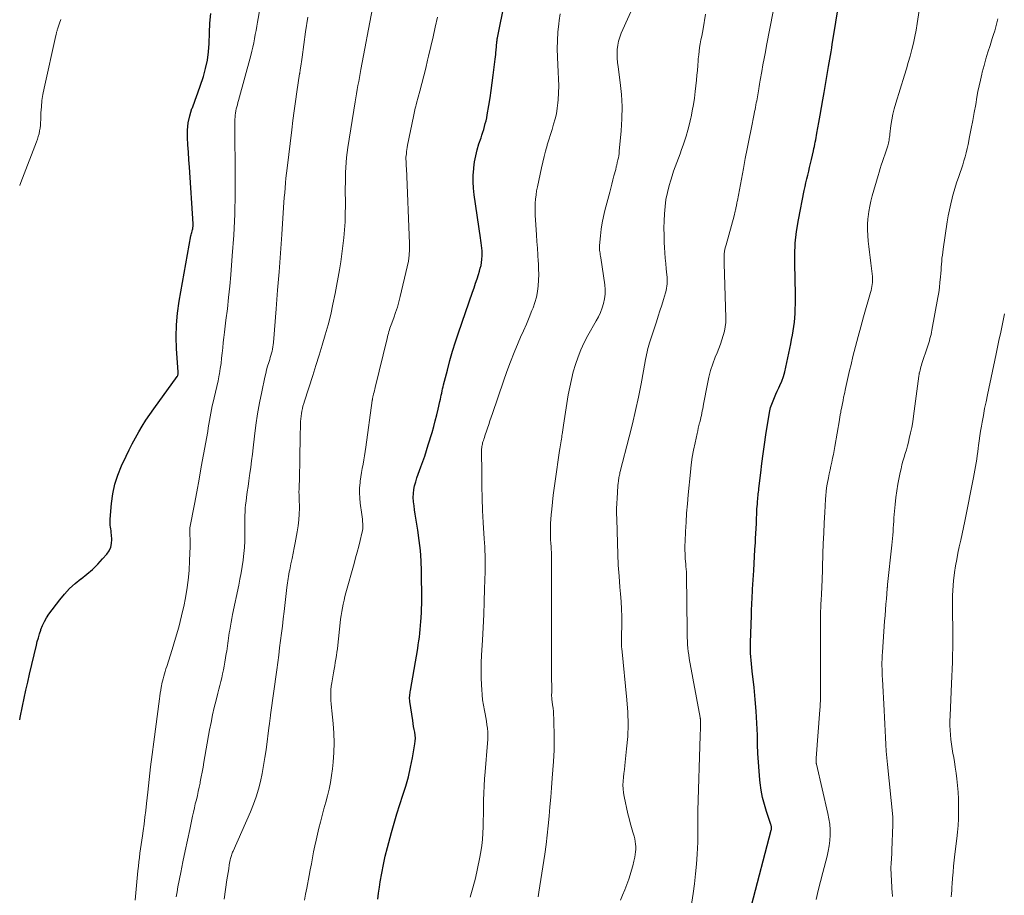
# Model space of a CAD drawing. Units: feet. Extents: x 1920000 to 1925035, y 545000 to 550000.
# Drawn here: x 1920000 to 1920164, y 546282 to 546428 of the extents above; entities that cross this region are included whole.
import ezdxf

# ---------------------------------------------------------------- set-up
doc = ezdxf.new("R2010")
doc.units = ezdxf.units.FT
doc.header["$LTSCALE"] = 100
doc.header["$MEASUREMENT"] = 0
doc.layers.add('CONTOUR INDEX', color=32, linetype='Continuous', lineweight=25)
doc.layers.add('CONTOUR INTERMEDIATE', color=40, linetype='Continuous', lineweight=15)

msp = doc.modelspace()

# ---------------------------------------------------------------- linework, layer by layer
at = {"layer": 'CONTOUR INDEX', "flags": 128}
for points, elevation in [([(1920059.72, 546281.27), (1920059.84, 546282.27), (1920059.98, 546283.26), (1920060.12, 546284.15), (1920060.35, 546285.59), (1920060.63, 546287.01), (1920060.95, 546288.43), (1920061.3, 546289.84), (1920061.98, 546292.38), (1920062.42, 546293.94), (1920062.87, 546295.49), (1920063.36, 546297.03), (1920063.88, 546298.57), (1920064.37, 546300.11), (1920064.81, 546301.67), (1920065.18, 546303.24), (1920065.49, 546304.83), (1920065.89, 546307.14), (1920065.95, 546307.62), (1920065.97, 546308.11), (1920065.93, 546308.59), (1920065.86, 546309.08), (1920065.77, 546309.56), (1920065.68, 546310.04), (1920065.6, 546310.53), (1920065.52, 546311.02), (1920065.05, 546314.21), (1920065.03, 546314.44), (1920065.01, 546314.67), (1920065.01, 546314.9), (1920065.03, 546315.14), (1920065.05, 546315.37), (1920065.08, 546315.6), (1920065.12, 546315.83), (1920065.15, 546316.06), (1920066.36, 546323.04), (1920066.46, 546323.68), (1920066.55, 546324.32), (1920066.64, 546324.96), (1920066.71, 546325.6), (1920066.77, 546326.24), (1920066.83, 546326.88), (1920066.88, 546327.53), (1920066.93, 546328.17), (1920066.94, 546328.29), (1920066.98, 546329), (1920067.01, 546329.71), (1920067.02, 546330.42), (1920067.02, 546331.13), (1920066.98, 546335.95), (1920066.92, 546337.67), (1920066.81, 546339.37), (1920066.62, 546341.07), (1920066.38, 546342.77), (1920066.04, 546344.78), (1920065.93, 546345.47), (1920065.83, 546346.15), (1920065.74, 546346.84), (1920065.66, 546347.52), (1920065.66, 546347.56), (1920065.62, 546348.23), (1920065.63, 546348.89), (1920065.71, 546349.55), (1920065.84, 546350.2), (1920066.02, 546350.85), (1920066.21, 546351.49), (1920066.42, 546352.13), (1920066.65, 546352.76), (1920066.87, 546353.32), (1920067.21, 546354.23), (1920067.53, 546355.15), (1920067.83, 546356.07), (1920068.12, 546357), (1920068.74, 546359.09), (1920069.02, 546360.06), (1920069.28, 546361.03), (1920069.53, 546362), (1920069.76, 546362.98), (1920070.05, 546364.25), (1920070.13, 546364.6), (1920070.21, 546364.95), (1920070.28, 546365.3), (1920070.36, 546365.65), (1920070.43, 546366), (1920070.51, 546366.35), (1920070.59, 546366.69), (1920070.68, 546367.04), (1920071.31, 546369.49), (1920071.73, 546371.06), (1920072.18, 546372.62), (1920072.67, 546374.17), (1920073.18, 546375.71), (1920075.51, 546382.48), (1920075.76, 546383.22), (1920076, 546383.96), (1920076.25, 546384.7), (1920076.48, 546385.44), (1920076.65, 546385.97), (1920076.79, 546386.45), (1920076.91, 546386.94), (1920076.99, 546387.43), (1920077.06, 546387.92), (1920077.07, 546388.05), (1920077.1, 546388.49), (1920077.12, 546388.92), (1920077.1, 546389.36), (1920077.07, 546389.79), (1920077.01, 546390.23), (1920076.96, 546390.67), (1920076.9, 546391.1), (1920076.84, 546391.54), (1920075.79, 546398.7), (1920075.67, 546399.79), (1920075.61, 546400.88), (1920075.62, 546401.96), (1920075.69, 546403.05), (1920075.7, 546403.18), (1920075.84, 546404.2), (1920076.02, 546405.21), (1920076.27, 546406.2), (1920076.57, 546407.19), (1920076.91, 546408.19), (1920077.06, 546408.67), (1920077.22, 546409.14), (1920077.36, 546409.62), (1920077.5, 546410.1), (1920077.63, 546410.58), (1920077.75, 546411.06), (1920077.86, 546411.55), (1920077.95, 546412.04), (1920078.21, 546413.58), (1920078.42, 546414.85), (1920078.62, 546416.12), (1920078.79, 546417.38), (1920078.96, 546418.66), (1920079.28, 546421.32), (1920079.32, 546421.7), (1920079.36, 546422.08), (1920079.4, 546422.46), (1920079.43, 546422.83), (1920079.48, 546423.42), (1920079.49, 546423.5), (1920079.5, 546423.59), (1920079.5, 546423.68), (1920079.51, 546423.76), (1920079.51, 546423.85), (1920079.52, 546423.94), (1920079.53, 546424.02), (1920079.54, 546424.11), (1920079.56, 546424.25), (1920079.58, 546424.41), (1920079.61, 546424.57), (1920079.63, 546424.73), (1920079.66, 546424.88), (1920080.9, 546430.96)], 880), ([(1920121.99, 546280.22), (1920125.29, 546292.76), (1920125.32, 546292.88), (1920125.34, 546293.01), (1920125.34, 546293.13), (1920125.34, 546293.25), (1920125.33, 546293.37), (1920125.31, 546293.49), (1920125.28, 546293.61), (1920125.25, 546293.73), (1920124.51, 546295.85), (1920124.15, 546297.03), (1920123.84, 546298.23), (1920123.62, 546299.44), (1920123.45, 546300.67), (1920123.4, 546301.14), (1920123.27, 546302.61), (1920123.16, 546304.09), (1920123.08, 546305.56), (1920123.02, 546307.04), (1920122.98, 546308.62), (1920122.9, 546310.6), (1920122.79, 546312.58), (1920122.62, 546314.56), (1920122.43, 546316.53), (1920122.11, 546319.29), (1920122.05, 546319.89), (1920121.99, 546320.48), (1920121.94, 546321.08), (1920121.9, 546321.67), (1920121.86, 546322.27), (1920121.84, 546322.87), (1920121.84, 546323.46), (1920121.85, 546324.06), (1920121.99, 546328.56), (1920122, 546329.11), (1920122.02, 546329.65), (1920122.04, 546330.2), (1920122.07, 546330.74), (1920122.09, 546331.28), (1920122.12, 546331.83), (1920122.15, 546332.37), (1920122.18, 546332.92), (1920122.37, 546336.08), (1920122.44, 546337.24), (1920122.51, 546338.4), (1920122.58, 546339.57), (1920122.65, 546340.73), (1920122.69, 546341.41), (1920122.74, 546342.23), (1920122.78, 546343.05), (1920122.82, 546343.88), (1920122.85, 546344.7), (1920122.88, 546345.54), (1920122.9, 546345.94), (1920122.92, 546346.34), (1920122.95, 546346.74), (1920122.98, 546347.14), (1920122.99, 546347.33), (1920123.02, 546347.63), (1920123.04, 546347.94), (1920123.07, 546348.24), (1920123.11, 546348.54), (1920123.14, 546348.84), (1920123.18, 546349.14), (1920123.21, 546349.44), (1920123.25, 546349.75), (1920123.54, 546352.33), (1920123.74, 546353.92), (1920123.94, 546355.5), (1920124.17, 546357.09), (1920124.4, 546358.67), (1920124.94, 546362.08), (1920125.05, 546362.66), (1920125.19, 546363.24), (1920125.37, 546363.8), (1920125.59, 546364.35), (1920125.82, 546364.9), (1920126.06, 546365.44), (1920126.31, 546365.98), (1920126.56, 546366.52), (1920126.74, 546366.91), (1920127.05, 546367.65), (1920127.33, 546368.41), (1920127.56, 546369.18), (1920127.75, 546369.96), (1920128.55, 546373.85), (1920128.69, 546374.57), (1920128.82, 546375.29), (1920128.94, 546376.01), (1920129.05, 546376.73), (1920129.15, 546377.46), (1920129.22, 546378.19), (1920129.27, 546378.91), (1920129.3, 546379.64), (1920129.32, 546380.51), (1920129.33, 546381.67), (1920129.33, 546382.83), (1920129.31, 546383.99), (1920129.28, 546385.15), (1920129.22, 546386.75), (1920129.22, 546388.71), (1920129.31, 546390.66), (1920129.53, 546392.6), (1920129.84, 546394.53), (1920130.8, 546399.43), (1920130.93, 546400.08), (1920131.07, 546400.72), (1920131.22, 546401.36), (1920131.38, 546402), (1920131.55, 546402.64), (1920131.7, 546403.28), (1920131.85, 546403.92), (1920132, 546404.57), (1920132.34, 546406.04), (1920132.42, 546406.41), (1920132.49, 546406.77), (1920132.57, 546407.14), (1920132.64, 546407.5), (1920132.71, 546407.87), (1920132.78, 546408.24), (1920132.84, 546408.61), (1920132.91, 546408.97), (1920133.22, 546410.76), (1920133.44, 546412.01), (1920133.67, 546413.27), (1920133.89, 546414.53), (1920134.11, 546415.79), (1920134.75, 546419.45), (1920134.86, 546420.08), (1920134.97, 546420.7), (1920135.07, 546421.32), (1920135.17, 546421.95), (1920135.27, 546422.57), (1920135.37, 546423.2), (1920135.47, 546423.82), (1920135.57, 546424.45), (1920136.55, 546430.53)], 900), ([(1920000, 546311.13), (1920000.01, 546311.18), (1920000.09, 546311.56), (1920000.48, 546313.46), (1920000.76, 546314.78), (1920001.05, 546316.11), (1920001.34, 546317.43), (1920001.65, 546318.76), (1920002.78, 546323.59), (1920002.94, 546324.22), (1920003.11, 546324.85), (1920003.3, 546325.47), (1920003.5, 546326.09), (1920003.55, 546326.24), (1920003.81, 546326.91), (1920004.11, 546327.56), (1920004.48, 546328.18), (1920004.88, 546328.78), (1920006.67, 546331.17), (1920007.46, 546332.13), (1920008.3, 546333.04), (1920009.23, 546333.87), (1920010.2, 546334.65), (1920010.25, 546334.69), (1920011.21, 546335.44), (1920012.14, 546336.23), (1920013, 546337.09), (1920013.83, 546337.99), (1920014.51, 546338.77), (1920014.89, 546339.34), (1920015.17, 546339.93), (1920015.3, 546340.58), (1920015.34, 546341.25), (1920015.29, 546342), (1920015.26, 546342.33), (1920015.23, 546342.66), (1920015.19, 546342.99), (1920015.15, 546343.31), (1920015.11, 546343.64), (1920015.09, 546343.97), (1920015.09, 546344.29), (1920015.1, 546344.62), (1920015.32, 546347.24), (1920015.54, 546348.85), (1920015.87, 546350.43), (1920016.37, 546351.97), (1920016.98, 546353.49), (1920017.74, 546355.14), (1920018.24, 546356.17), (1920018.75, 546357.18), (1920019.29, 546358.19), (1920019.85, 546359.18), (1920020.44, 546360.15), (1920021.05, 546361.12), (1920021.68, 546362.06), (1920022.34, 546363), (1920026.23, 546368.38), (1920026.29, 546368.47), (1920026.34, 546368.56), (1920026.37, 546368.66), (1920026.4, 546368.77), (1920026.42, 546368.87), (1920026.43, 546368.98), (1920026.44, 546369.09), (1920026.43, 546369.2), (1920026.17, 546373), (1920026.11, 546375), (1920026.15, 546377), (1920026.33, 546378.99), (1920026.61, 546380.97), (1920028.55, 546391.84), (1920028.59, 546392.04), (1920028.64, 546392.23), (1920028.68, 546392.43), (1920028.74, 546392.63), (1920028.77, 546392.75), (1920028.81, 546392.88), (1920028.84, 546393.02), (1920028.86, 546393.15), (1920028.88, 546393.29), (1920028.9, 546393.43), (1920028.9, 546393.57), (1920028.91, 546393.71), (1920028.9, 546393.85), (1920028.29, 546403.32), (1920028.21, 546404.56), (1920028.13, 546405.8), (1920028.05, 546407.04), (1920027.97, 546408.28), (1920027.97, 546409.51), (1920028.08, 546410.72), (1920028.35, 546411.9), (1920028.72, 546413.07), (1920028.79, 546413.23), (1920029.26, 546414.48), (1920029.72, 546415.72), (1920030.16, 546416.98), (1920030.58, 546418.24), (1920030.63, 546418.41), (1920031, 546419.77), (1920031.3, 546421.15), (1920031.47, 546422.54), (1920031.57, 546423.95), (1920031.62, 546425.73), (1920031.71, 546427.34), (1920031.85, 546428.95)], 860)]:
    msp.add_lwpolyline(points, dxfattribs=dict(at, elevation=elevation))
at = {"layer": 'CONTOUR INTERMEDIATE', "flags": 128}
for points, elevation in [([(1920086.43, 546281.66), (1920086.56, 546282.42), (1920087.53, 546288.77), (1920087.75, 546290.34), (1920087.95, 546291.92), (1920088.12, 546293.5), (1920088.27, 546295.08), (1920088.4, 546296.66), (1920088.53, 546298.24), (1920088.65, 546299.83), (1920088.78, 546301.41), (1920088.99, 546304.21), (1920089.05, 546305.15), (1920089.09, 546306.1), (1920089.1, 546307.05), (1920089.1, 546307.99), (1920089.03, 546311.41), (1920089.01, 546311.97), (1920088.97, 546312.54), (1920088.92, 546313.1), (1920088.85, 546313.66), (1920088.72, 546314.6), (1920088.71, 546314.69), (1920088.7, 546314.78), (1920088.69, 546314.86), (1920088.69, 546314.95), (1920088.68, 546315.04), (1920088.68, 546315.12), (1920088.68, 546315.21), (1920088.68, 546315.3), (1920088.68, 546315.46), (1920088.69, 546315.62), (1920088.69, 546315.79), (1920088.69, 546315.96), (1920088.69, 546316.13), (1920088.68, 546318.63), (1920088.68, 546320.05), (1920088.68, 546321.47), (1920088.68, 546322.89), (1920088.67, 546324.31), (1920088.66, 546338.21), (1920088.66, 546338.46), (1920088.65, 546338.71), (1920088.65, 546338.96), (1920088.64, 546339.22), (1920088.62, 546339.47), (1920088.61, 546339.72), (1920088.59, 546339.97), (1920088.58, 546340.22), (1920088.56, 546340.39), (1920088.54, 546340.72), (1920088.52, 546341.05), (1920088.51, 546341.39), (1920088.51, 546341.72), (1920088.5, 546342.48), (1920088.5, 546343.19), (1920088.52, 546343.9), (1920088.56, 546344.61), (1920088.61, 546345.32), (1920088.69, 546346.26), (1920088.81, 546347.45), (1920088.94, 546348.63), (1920089.09, 546349.8), (1920089.26, 546350.98), (1920090.02, 546356.05), (1920090.07, 546356.37), (1920090.12, 546356.69), (1920090.17, 546357.01), (1920090.22, 546357.34), (1920090.26, 546357.66), (1920090.31, 546357.98), (1920090.36, 546358.3), (1920090.4, 546358.62), (1920090.42, 546358.75), (1920090.48, 546359.14), (1920090.54, 546359.53), (1920090.6, 546359.91), (1920090.66, 546360.3), (1920091.46, 546365.34), (1920091.69, 546366.63), (1920091.97, 546367.91), (1920092.29, 546369.17), (1920092.66, 546370.43), (1920093.09, 546371.66), (1920093.57, 546372.88), (1920094.13, 546374.06), (1920094.73, 546375.22), (1920096.11, 546377.67), (1920096.48, 546378.38), (1920096.81, 546379.1), (1920097.09, 546379.84), (1920097.34, 546380.59), (1920097.51, 546381.36), (1920097.61, 546382.14), (1920097.61, 546382.92), (1920097.55, 546383.7), (1920096.88, 546388.19), (1920096.85, 546388.45), (1920096.8, 546388.71), (1920096.76, 546388.97), (1920096.72, 546389.22), (1920096.69, 546389.48), (1920096.67, 546389.74), (1920096.67, 546390), (1920096.68, 546390.26), (1920096.82, 546391.88), (1920096.94, 546392.95), (1920097.1, 546394.01), (1920097.31, 546395.06), (1920097.56, 546396.1), (1920098.37, 546399.14), (1920098.55, 546399.82), (1920098.73, 546400.5), (1920098.91, 546401.18), (1920099.08, 546401.86), (1920099.36, 546402.93), (1920099.4, 546403.08), (1920099.43, 546403.22), (1920099.46, 546403.36), (1920099.5, 546403.51), (1920099.53, 546403.65), (1920099.56, 546403.8), (1920099.6, 546403.94), (1920099.63, 546404.09), (1920099.73, 546404.51), (1920099.81, 546404.87), (1920099.87, 546405.23), (1920099.93, 546405.59), (1920099.97, 546405.96), (1920100.28, 546409.35), (1920100.39, 546411.38), (1920100.42, 546413.41), (1920100.31, 546415.43), (1920100.1, 546417.45), (1920099.75, 546420.07), (1920099.68, 546420.78), (1920099.63, 546421.49), (1920099.62, 546422.21), (1920099.63, 546422.93), (1920099.71, 546423.63), (1920099.84, 546424.33), (1920100.04, 546425.01), (1920100.3, 546425.67), (1920105.35, 546436.89)], 888), ([(1920019.24, 546281.07), (1920019.7, 546286), (1920019.78, 546286.73), (1920019.86, 546287.46), (1920019.95, 546288.18), (1920020.05, 546288.91), (1920020.16, 546289.63), (1920020.26, 546290.36), (1920020.37, 546291.08), (1920020.47, 546291.81), (1920020.59, 546292.63), (1920020.74, 546293.77), (1920020.89, 546294.91), (1920021.02, 546296.05), (1920021.15, 546297.19), (1920021.35, 546299.1), (1920021.58, 546301.2), (1920021.83, 546303.3), (1920022.08, 546305.39), (1920022.35, 546307.48), (1920023.29, 546314.63), (1920023.36, 546315.12), (1920023.43, 546315.62), (1920023.51, 546316.12), (1920023.6, 546316.62), (1920023.63, 546316.77), (1920023.71, 546317.19), (1920023.8, 546317.6), (1920023.9, 546318.02), (1920024.02, 546318.42), (1920024.13, 546318.83), (1920024.26, 546319.24), (1920024.38, 546319.64), (1920024.51, 546320.05), (1920025.44, 546322.91), (1920026, 546324.75), (1920026.52, 546326.61), (1920026.98, 546328.48), (1920027.4, 546330.36), (1920027.58, 546331.22), (1920027.86, 546332.83), (1920028.09, 546334.44), (1920028.24, 546336.07), (1920028.33, 546337.7), (1920028.41, 546340.08), (1920028.41, 546340.52), (1920028.41, 546340.97), (1920028.4, 546341.41), (1920028.39, 546341.86), (1920028.35, 546342.61), (1920028.34, 546342.68), (1920028.34, 546342.75), (1920028.34, 546342.82), (1920028.35, 546342.88), (1920028.35, 546342.95), (1920028.36, 546343.02), (1920028.37, 546343.09), (1920028.38, 546343.16), (1920029.14, 546347.14), (1920029.52, 546349.2), (1920029.9, 546351.26), (1920030.28, 546353.32), (1920030.65, 546355.38), (1920031.34, 546359.25), (1920031.44, 546359.86), (1920031.55, 546360.47), (1920031.65, 546361.08), (1920031.76, 546361.69), (1920031.87, 546362.29), (1920031.98, 546362.9), (1920032.11, 546363.51), (1920032.25, 546364.11), (1920032.44, 546364.87), (1920032.66, 546365.82), (1920032.87, 546366.76), (1920033.07, 546367.71), (1920033.26, 546368.67), (1920033.29, 546368.86), (1920033.44, 546369.72), (1920033.57, 546370.58), (1920033.67, 546371.45), (1920033.76, 546372.31), (1920033.84, 546373.18), (1920033.92, 546374.05), (1920034.02, 546374.92), (1920034.12, 546375.79), (1920034.39, 546377.82), (1920034.62, 546379.7), (1920034.83, 546381.58), (1920035.02, 546383.47), (1920035.19, 546385.36), (1920035.45, 546388.52), (1920035.69, 546391.98), (1920035.87, 546395.46), (1920035.94, 546398.93), (1920035.94, 546402.41), (1920035.85, 546409.43), (1920035.85, 546409.91), (1920035.85, 546410.4), (1920035.87, 546410.88), (1920035.89, 546411.36), (1920035.9, 546411.6), (1920035.93, 546411.96), (1920035.97, 546412.32), (1920036.04, 546412.68), (1920036.11, 546413.03), (1920036.2, 546413.38), (1920036.3, 546413.73), (1920036.39, 546414.08), (1920036.48, 546414.43), (1920038.52, 546421.94), (1920038.69, 546422.63), (1920038.86, 546423.32), (1920039.01, 546424.02), (1920039.15, 546424.72), (1920039.28, 546425.42), (1920039.41, 546426.12), (1920039.53, 546426.82), (1920039.66, 546427.52), (1920040.89, 546434.38)], 864), ([(1920132.77, 546281.18), (1920133.12, 546282.7), (1920133.5, 546284.21), (1920133.89, 546285.72), (1920134.61, 546288.4), (1920134.81, 546289.27), (1920134.97, 546290.16), (1920135.06, 546291.05), (1920135.11, 546291.95), (1920135.1, 546292.84), (1920135.04, 546293.74), (1920134.91, 546294.62), (1920134.74, 546295.51), (1920132.83, 546303.75), (1920132.82, 546303.82), (1920132.8, 546303.89), (1920132.79, 546303.97), (1920132.78, 546304.04), (1920132.77, 546304.11), (1920132.77, 546304.19), (1920132.77, 546304.26), (1920132.77, 546304.33), (1920132.77, 546304.37), (1920132.78, 546304.47), (1920132.78, 546304.56), (1920132.79, 546304.66), (1920132.79, 546304.75), (1920133.42, 546312.83), (1920133.45, 546313.34), (1920133.48, 546313.84), (1920133.5, 546314.35), (1920133.51, 546314.86), (1920133.52, 546315.36), (1920133.52, 546315.87), (1920133.52, 546316.37), (1920133.52, 546316.88), (1920133.5, 546328.07), (1920133.51, 546328.49), (1920133.51, 546328.91), (1920133.52, 546329.33), (1920133.54, 546329.75), (1920133.56, 546330.17), (1920133.58, 546330.59), (1920133.61, 546331.01), (1920133.63, 546331.43), (1920133.66, 546331.79), (1920133.69, 546332.4), (1920133.72, 546333), (1920133.75, 546333.6), (1920133.77, 546334.2), (1920133.91, 546338.83), (1920133.97, 546340.56), (1920134.04, 546342.29), (1920134.12, 546344.02), (1920134.21, 546345.75), (1920134.32, 546347.97), (1920134.37, 546348.59), (1920134.44, 546349.21), (1920134.53, 546349.82), (1920134.63, 546350.43), (1920134.85, 546351.52), (1920134.98, 546352.17), (1920135.12, 546352.82), (1920135.25, 546353.47), (1920135.4, 546354.12), (1920135.53, 546354.77), (1920135.67, 546355.42), (1920135.79, 546356.07), (1920135.91, 546356.73), (1920136.66, 546361.18), (1920136.69, 546361.36), (1920136.72, 546361.54), (1920136.75, 546361.71), (1920136.78, 546361.89), (1920136.81, 546362.07), (1920136.85, 546362.24), (1920136.88, 546362.42), (1920136.91, 546362.6), (1920137.05, 546363.34), (1920137.15, 546363.89), (1920137.26, 546364.43), (1920137.37, 546364.98), (1920137.49, 546365.53), (1920137.69, 546366.43), (1920137.91, 546367.43), (1920138.14, 546368.43), (1920138.37, 546369.43), (1920138.61, 546370.42), (1920138.92, 546371.75), (1920139.33, 546373.4), (1920139.76, 546375.05), (1920140.21, 546376.69), (1920140.67, 546378.33), (1920141.86, 546382.41), (1920141.95, 546382.74), (1920142.03, 546383.08), (1920142.09, 546383.41), (1920142.14, 546383.75), (1920142.18, 546384.09), (1920142.19, 546384.43), (1920142.18, 546384.77), (1920142.16, 546385.11), (1920141.91, 546387.31), (1920141.81, 546388.23), (1920141.7, 546389.16), (1920141.58, 546390.08), (1920141.46, 546391), (1920141.38, 546391.93), (1920141.33, 546392.85), (1920141.35, 546393.78), (1920141.42, 546394.7), (1920141.46, 546395.03), (1920141.57, 546395.91), (1920141.72, 546396.79), (1920141.92, 546397.67), (1920142.14, 546398.53), (1920143.1, 546401.92), (1920143.28, 546402.5), (1920143.45, 546403.08), (1920143.64, 546403.66), (1920143.83, 546404.24), (1920143.89, 546404.41), (1920144.06, 546404.9), (1920144.23, 546405.38), (1920144.39, 546405.87), (1920144.55, 546406.36), (1920144.71, 546406.86), (1920144.78, 546407.1), (1920144.84, 546407.34), (1920144.89, 546407.58), (1920144.94, 546407.83), (1920144.97, 546408.08), (1920145, 546408.33), (1920145.04, 546408.58), (1920145.07, 546408.83), (1920145.24, 546410.24), (1920145.38, 546411.19), (1920145.56, 546412.13), (1920145.79, 546413.06), (1920146.05, 546413.98), (1920147.5, 546418.63), (1920147.82, 546419.7), (1920148.14, 546420.76), (1920148.44, 546421.84), (1920148.73, 546422.91), (1920149, 546424), (1920149.24, 546425.08), (1920149.44, 546426.18), (1920149.63, 546427.27), (1920150.52, 546433.18)], 904), ([(1920034.09, 546281.23), (1920034.55, 546284.46), (1920034.64, 546285.09), (1920034.74, 546285.71), (1920034.84, 546286.33), (1920034.95, 546286.96), (1920035.1, 546287.83), (1920035.14, 546288.01), (1920035.18, 546288.2), (1920035.23, 546288.38), (1920035.29, 546288.56), (1920035.36, 546288.73), (1920035.42, 546288.91), (1920035.49, 546289.09), (1920035.57, 546289.26), (1920038.46, 546295.84), (1920038.96, 546297.08), (1920039.42, 546298.33), (1920039.8, 546299.61), (1920040.14, 546300.9), (1920040.42, 546302.21), (1920040.67, 546303.52), (1920040.89, 546304.85), (1920041.08, 546306.17), (1920041.6, 546310.24), (1920041.63, 546310.46), (1920041.66, 546310.68), (1920041.69, 546310.9), (1920041.72, 546311.12), (1920041.75, 546311.33), (1920041.78, 546311.55), (1920041.81, 546311.77), (1920041.84, 546311.99), (1920042.87, 546319.52), (1920043.03, 546320.73), (1920043.19, 546321.95), (1920043.34, 546323.16), (1920043.49, 546324.37), (1920043.64, 546325.59), (1920043.79, 546326.8), (1920043.94, 546328.02), (1920044.08, 546329.24), (1920044.55, 546333.25), (1920044.6, 546333.61), (1920044.65, 546333.98), (1920044.7, 546334.35), (1920044.75, 546334.72), (1920044.81, 546335.08), (1920044.87, 546335.45), (1920044.94, 546335.81), (1920045.01, 546336.18), (1920045.23, 546337.19), (1920045.41, 546338.06), (1920045.58, 546338.93), (1920045.76, 546339.81), (1920045.93, 546340.68), (1920046.28, 546342.51), (1920046.44, 546343.49), (1920046.55, 546344.48), (1920046.61, 546345.47), (1920046.63, 546346.46), (1920046.6, 546348.14), (1920046.6, 546348.3), (1920046.59, 546348.46), (1920046.58, 546348.62), (1920046.58, 546348.77), (1920046.57, 546348.85), (1920046.56, 546348.97), (1920046.56, 546349.09), (1920046.56, 546349.21), (1920046.56, 546349.34), (1920046.57, 546349.46), (1920046.57, 546349.58), (1920046.57, 546349.71), (1920046.58, 546349.83), (1920046.63, 546351.54), (1920046.66, 546352.52), (1920046.69, 546353.5), (1920046.71, 546354.47), (1920046.72, 546355.45), (1920046.75, 546357.73), (1920046.76, 546358.4), (1920046.77, 546359.08), (1920046.79, 546359.76), (1920046.82, 546360.43), (1920046.84, 546360.93), (1920046.87, 546361.35), (1920046.91, 546361.78), (1920046.97, 546362.21), (1920047.04, 546362.63), (1920047.13, 546363.05), (1920047.23, 546363.47), (1920047.35, 546363.88), (1920047.47, 546364.29), (1920048.85, 546368.55), (1920049.39, 546370.24), (1920049.92, 546371.94), (1920050.43, 546373.63), (1920050.94, 546375.33), (1920051.41, 546377.04), (1920051.85, 546378.76), (1920052.23, 546380.49), (1920052.57, 546382.23), (1920053.29, 546386.22), (1920053.52, 546387.55), (1920053.72, 546388.88), (1920053.89, 546390.21), (1920054.04, 546391.54), (1920054.15, 546392.88), (1920054.24, 546394.22), (1920054.28, 546395.56), (1920054.3, 546396.91), (1920054.28, 546399.88), (1920054.29, 546400.72), (1920054.3, 546401.57), (1920054.33, 546402.41), (1920054.37, 546403.26), (1920054.43, 546404.1), (1920054.51, 546404.94), (1920054.61, 546405.78), (1920054.73, 546406.62), (1920055.93, 546414.2), (1920056.04, 546414.88), (1920056.16, 546415.56), (1920056.27, 546416.24), (1920056.39, 546416.91), (1920056.52, 546417.59), (1920056.64, 546418.27), (1920056.76, 546418.94), (1920056.89, 546419.62), (1920058.8, 546429.84)], 872), ([(1920026.08, 546281.64), (1920026.23, 546282.47), (1920026.38, 546283.3), (1920026.86, 546285.71), (1920027.22, 546287.5), (1920027.58, 546289.3), (1920027.96, 546291.09), (1920028.34, 546292.88), (1920028.81, 546295.07), (1920028.96, 546295.76), (1920029.12, 546296.46), (1920029.28, 546297.15), (1920029.45, 546297.84), (1920029.62, 546298.53), (1920029.78, 546299.22), (1920029.93, 546299.92), (1920030.07, 546300.62), (1920030.11, 546300.83), (1920030.27, 546301.64), (1920030.42, 546302.45), (1920030.57, 546303.26), (1920030.72, 546304.07), (1920031.67, 546309.49), (1920031.91, 546310.73), (1920032.16, 546311.98), (1920032.44, 546313.21), (1920032.74, 546314.44), (1920033.03, 546315.62), (1920033.2, 546316.26), (1920033.36, 546316.9), (1920033.52, 546317.54), (1920033.68, 546318.18), (1920033.83, 546318.83), (1920033.97, 546319.47), (1920034.1, 546320.12), (1920034.21, 546320.77), (1920034.45, 546322.2), (1920034.52, 546322.63), (1920034.58, 546323.06), (1920034.64, 546323.49), (1920034.7, 546323.92), (1920034.75, 546324.35), (1920034.81, 546324.78), (1920034.88, 546325.21), (1920034.94, 546325.64), (1920035.02, 546326.1), (1920035.13, 546326.76), (1920035.25, 546327.42), (1920035.37, 546328.07), (1920035.5, 546328.73), (1920036.52, 546333.59), (1920036.72, 546334.64), (1920036.91, 546335.69), (1920037.08, 546336.74), (1920037.24, 546337.79), (1920037.25, 546337.86), (1920037.37, 546338.88), (1920037.46, 546339.9), (1920037.51, 546340.93), (1920037.53, 546341.95), (1920037.53, 546342.79), (1920037.53, 546343.4), (1920037.53, 546344), (1920037.54, 546344.61), (1920037.55, 546345.22), (1920037.57, 546345.82), (1920037.6, 546346.43), (1920037.66, 546347.03), (1920037.73, 546347.63), (1920037.82, 546348.25), (1920037.95, 546349.17), (1920038.08, 546350.08), (1920038.2, 546350.99), (1920038.33, 546351.91), (1920038.38, 546352.22), (1920038.52, 546353.29), (1920038.66, 546354.37), (1920038.8, 546355.44), (1920038.92, 546356.51), (1920039.15, 546358.45), (1920039.39, 546360.31), (1920039.67, 546362.16), (1920040, 546364), (1920040.36, 546365.84), (1920040.87, 546368.27), (1920041.01, 546368.89), (1920041.17, 546369.5), (1920041.34, 546370.11), (1920041.52, 546370.72), (1920041.68, 546371.22), (1920041.78, 546371.57), (1920041.89, 546371.93), (1920041.98, 546372.28), (1920042.07, 546372.63), (1920042.15, 546372.99), (1920042.21, 546373.35), (1920042.26, 546373.71), (1920042.3, 546374.08), (1920042.76, 546379.71), (1920043, 546382.8), (1920043.24, 546385.88), (1920043.47, 546388.97), (1920043.69, 546392.06), (1920044, 546396.61), (1920044.06, 546397.43), (1920044.12, 546398.24), (1920044.18, 546399.06), (1920044.24, 546399.87), (1920044.31, 546400.69), (1920044.39, 546401.5), (1920044.47, 546402.31), (1920044.57, 546403.12), (1920045.35, 546409.53), (1920045.55, 546411.12), (1920045.76, 546412.7), (1920045.98, 546414.29), (1920046.21, 546415.87), (1920046.67, 546418.86), (1920046.68, 546418.95), (1920046.69, 546419.04), (1920046.71, 546419.13), (1920046.72, 546419.21), (1920046.74, 546419.3), (1920046.75, 546419.39), (1920046.77, 546419.48), (1920046.78, 546419.57), (1920046.87, 546420.14), (1920046.92, 546420.52), (1920046.98, 546420.9), (1920047.03, 546421.28), (1920047.08, 546421.65), (1920047.66, 546425.87), (1920048.03, 546428.35)], 868), ([(1920047.47, 546281.1), (1920047.66, 546282.09), (1920047.85, 546283.08), (1920048.25, 546285.18), (1920048.44, 546286.17), (1920048.63, 546287.15), (1920048.82, 546288.14), (1920049.01, 546289.13), (1920049.21, 546290.12), (1920049.42, 546291.11), (1920049.65, 546292.09), (1920049.89, 546293.07), (1920050.15, 546294.11), (1920050.43, 546295.21), (1920050.72, 546296.31), (1920051.02, 546297.41), (1920051.32, 546298.51), (1920051.59, 546299.62), (1920051.83, 546300.73), (1920052.01, 546301.85), (1920052.15, 546302.98), (1920052.26, 546304.08), (1920052.36, 546305.71), (1920052.41, 546307.33), (1920052.36, 546308.95), (1920052.24, 546310.57), (1920052.02, 546312.63), (1920051.97, 546313.22), (1920051.92, 546313.81), (1920051.89, 546314.4), (1920051.87, 546314.99), (1920051.87, 546315.58), (1920051.89, 546316.16), (1920051.95, 546316.75), (1920052.04, 546317.33), (1920052.33, 546319.02), (1920052.42, 546319.59), (1920052.52, 546320.16), (1920052.62, 546320.72), (1920052.71, 546321.29), (1920052.81, 546321.86), (1920052.89, 546322.44), (1920052.96, 546323.01), (1920053.03, 546323.58), (1920053.44, 546327.32), (1920053.51, 546327.95), (1920053.6, 546328.58), (1920053.7, 546329.22), (1920053.81, 546329.85), (1920053.93, 546330.47), (1920054.07, 546331.1), (1920054.22, 546331.72), (1920054.38, 546332.34), (1920055.74, 546337.2), (1920056.01, 546338.17), (1920056.27, 546339.14), (1920056.52, 546340.11), (1920056.77, 546341.08), (1920057.06, 546342.27), (1920057.14, 546342.65), (1920057.19, 546343.04), (1920057.21, 546343.43), (1920057.2, 546343.82), (1920057.17, 546344.21), (1920057.14, 546344.6), (1920057.09, 546344.99), (1920057.04, 546345.38), (1920056.77, 546347.29), (1920056.68, 546348.14), (1920056.64, 546348.99), (1920056.67, 546349.84), (1920056.75, 546350.69), (1920056.79, 546350.96), (1920056.89, 546351.67), (1920057, 546352.38), (1920057.12, 546353.08), (1920057.25, 546353.79), (1920057.39, 546354.49), (1920057.51, 546355.2), (1920057.62, 546355.91), (1920057.72, 546356.62), (1920058.79, 546364.43), (1920058.79, 546364.45), (1920058.79, 546364.48), (1920058.8, 546364.5), (1920058.8, 546364.52), (1920058.81, 546364.61), (1920058.81, 546364.63), (1920058.82, 546364.65), (1920058.82, 546364.67), (1920058.82, 546364.69), (1920058.84, 546364.82), (1920058.86, 546364.9), (1920058.88, 546364.99), (1920058.9, 546365.07), (1920058.92, 546365.16), (1920059.01, 546365.52), (1920059.07, 546365.79), (1920059.14, 546366.06), (1920059.2, 546366.32), (1920059.27, 546366.59), (1920061.25, 546374.75), (1920061.32, 546375.03), (1920061.4, 546375.32), (1920061.47, 546375.6), (1920061.55, 546375.89), (1920061.64, 546376.17), (1920061.72, 546376.45), (1920061.82, 546376.73), (1920061.92, 546377.01), (1920062.36, 546378.21), (1920062.67, 546379.09), (1920062.96, 546379.97), (1920063.22, 546380.87), (1920063.45, 546381.77), (1920064.62, 546386.7), (1920064.81, 546387.66), (1920064.94, 546388.62), (1920065, 546389.59), (1920065, 546390.56), (1920064.46, 546403.16), (1920064.45, 546403.43), (1920064.44, 546403.71), (1920064.42, 546403.99), (1920064.41, 546404.27), (1920064.39, 546404.65), (1920064.39, 546404.74), (1920064.39, 546404.82), (1920064.39, 546404.9), (1920064.4, 546404.98), (1920064.46, 546405.54), (1920064.51, 546405.9), (1920064.56, 546406.26), (1920064.62, 546406.62), (1920064.68, 546406.97), (1920065.64, 546411.78), (1920065.7, 546412.06), (1920065.76, 546412.34), (1920065.82, 546412.62), (1920065.89, 546412.9), (1920065.95, 546413.18), (1920066.02, 546413.46), (1920066.1, 546413.73), (1920066.17, 546414.01), (1920066.71, 546416.01), (1920067.05, 546417.28), (1920067.38, 546418.56), (1920067.7, 546419.84), (1920068.01, 546421.13), (1920068.18, 546421.84), (1920068.56, 546423.45), (1920068.93, 546425.07), (1920069.28, 546426.68), (1920069.64, 546428.3)], 876), ([(1920075.09, 546281.56), (1920075.57, 546283.14), (1920076, 546284.73), (1920076.35, 546286.34), (1920076.66, 546287.96), (1920076.87, 546289.17), (1920077.02, 546290.2), (1920077.14, 546291.22), (1920077.21, 546292.26), (1920077.25, 546293.29), (1920077.26, 546293.42), (1920077.28, 546294.39), (1920077.3, 546295.37), (1920077.32, 546296.34), (1920077.33, 546297.31), (1920077.34, 546297.75), (1920077.38, 546298.94), (1920077.43, 546300.13), (1920077.5, 546301.32), (1920077.59, 546302.51), (1920078, 546307.28), (1920078.04, 546307.89), (1920078.05, 546308.51), (1920078.02, 546309.12), (1920077.98, 546309.74), (1920077.9, 546310.35), (1920077.81, 546310.96), (1920077.71, 546311.57), (1920077.59, 546312.18), (1920077.48, 546312.71), (1920077.31, 546313.59), (1920077.18, 546314.47), (1920077.09, 546315.35), (1920077.02, 546316.24), (1920076.99, 546316.94), (1920076.95, 546318.19), (1920076.93, 546319.43), (1920076.96, 546320.67), (1920077.01, 546321.92), (1920077.15, 546324.42), (1920077.26, 546326.56), (1920077.36, 546328.7), (1920077.44, 546330.84), (1920077.51, 546332.99), (1920077.6, 546335.91), (1920077.61, 546336.59), (1920077.62, 546337.27), (1920077.61, 546337.95), (1920077.59, 546338.64), (1920077.57, 546339.32), (1920077.54, 546340), (1920077.5, 546340.68), (1920077.46, 546341.36), (1920077.29, 546344.05), (1920077.18, 546346.08), (1920077.09, 546348.11), (1920077.04, 546350.14), (1920077.02, 546352.17), (1920077, 546356.13), (1920077, 546356.33), (1920077.02, 546356.53), (1920077.05, 546356.73), (1920077.08, 546356.93), (1920077.13, 546357.13), (1920077.18, 546357.33), (1920077.24, 546357.52), (1920077.3, 546357.72), (1920077.37, 546357.93), (1920077.47, 546358.24), (1920077.57, 546358.54), (1920077.67, 546358.84), (1920077.77, 546359.14), (1920077.98, 546359.77), (1920078.19, 546360.39), (1920078.39, 546361), (1920078.6, 546361.62), (1920078.81, 546362.23), (1920080.65, 546367.62), (1920081.23, 546369.23), (1920081.83, 546370.84), (1920082.46, 546372.43), (1920083.12, 546374.01), (1920083.52, 546374.94), (1920084, 546376.05), (1920084.47, 546377.16), (1920084.93, 546378.27), (1920085.39, 546379.39), (1920085.59, 546379.88), (1920085.91, 546380.76), (1920086.16, 546381.66), (1920086.34, 546382.58), (1920086.46, 546383.51), (1920086.51, 546384.46), (1920086.53, 546385.4), (1920086.52, 546386.34), (1920086.47, 546387.29), (1920086.45, 546387.6), (1920086.37, 546388.7), (1920086.3, 546389.81), (1920086.22, 546390.91), (1920086.15, 546392.01), (1920085.98, 546394.53), (1920085.95, 546395.23), (1920085.93, 546395.92), (1920085.93, 546396.61), (1920085.95, 546397.31), (1920086, 546398), (1920086.08, 546398.69), (1920086.18, 546399.37), (1920086.31, 546400.05), (1920086.98, 546403.21), (1920087.19, 546404.14), (1920087.42, 546405.07), (1920087.66, 546406), (1920087.93, 546406.92), (1920087.96, 546407.02), (1920088.22, 546407.88), (1920088.48, 546408.75), (1920088.75, 546409.62), (1920089.02, 546410.48), (1920089.26, 546411.36), (1920089.47, 546412.23), (1920089.61, 546413.13), (1920089.71, 546414.02), (1920089.75, 546414.54), (1920089.82, 546415.7), (1920089.86, 546416.86), (1920089.85, 546418.02), (1920089.8, 546419.18), (1920089.66, 546421.67), (1920089.63, 546423.06), (1920089.64, 546424.45), (1920089.73, 546425.84), (1920089.88, 546427.22), (1920089.95, 546427.76), (1920090.13, 546428.87)], 884), ([(1920100.17, 546281.06), (1920100.52, 546281.93), (1920100.86, 546282.8), (1920101.2, 546283.67), (1920101.53, 546284.57), (1920101.78, 546285.31), (1920102.02, 546286.06), (1920102.22, 546286.81), (1920102.4, 546287.58), (1920102.54, 546288.24), (1920102.62, 546288.68), (1920102.68, 546289.12), (1920102.7, 546289.56), (1920102.71, 546290.01), (1920102.68, 546290.45), (1920102.62, 546290.89), (1920102.54, 546291.33), (1920102.42, 546291.76), (1920102.22, 546292.43), (1920102, 546293.19), (1920101.79, 546293.96), (1920101.59, 546294.73), (1920101.41, 546295.5), (1920100.78, 546298.35), (1920100.66, 546298.99), (1920100.59, 546299.63), (1920100.58, 546300.28), (1920100.61, 546300.93), (1920100.67, 546301.58), (1920100.74, 546302.23), (1920100.81, 546302.89), (1920100.88, 546303.54), (1920101.19, 546306.32), (1920101.36, 546308.36), (1920101.44, 546310.4), (1920101.39, 546312.45), (1920101.24, 546314.49), (1920100.37, 546323.03), (1920100.35, 546323.28), (1920100.33, 546323.54), (1920100.32, 546323.79), (1920100.32, 546324.04), (1920100.32, 546324.3), (1920100.32, 546324.55), (1920100.32, 546324.81), (1920100.33, 546325.06), (1920100.37, 546327.09), (1920100.37, 546328.36), (1920100.35, 546329.62), (1920100.28, 546330.89), (1920100.18, 546332.15), (1920100.08, 546333.28), (1920099.92, 546335.11), (1920099.79, 546336.94), (1920099.7, 546338.78), (1920099.64, 546340.61), (1920099.53, 546344.65), (1920099.52, 546345.52), (1920099.52, 546346.38), (1920099.55, 546347.24), (1920099.59, 546348.1), (1920099.64, 546349.05), (1920099.67, 546349.44), (1920099.7, 546349.83), (1920099.73, 546350.21), (1920099.77, 546350.6), (1920099.81, 546350.96), (1920099.83, 546351.17), (1920099.86, 546351.37), (1920099.9, 546351.57), (1920099.94, 546351.78), (1920099.98, 546351.98), (1920100.03, 546352.18), (1920100.08, 546352.38), (1920100.13, 546352.58), (1920101.62, 546358.33), (1920102.16, 546360.54), (1920102.68, 546362.75), (1920103.15, 546364.98), (1920103.59, 546367.21), (1920104.29, 546370.9), (1920104.36, 546371.29), (1920104.44, 546371.68), (1920104.52, 546372.07), (1920104.6, 546372.47), (1920104.69, 546372.86), (1920104.79, 546373.25), (1920104.89, 546373.63), (1920105.01, 546374.01), (1920106.15, 546377.53), (1920106.45, 546378.45), (1920106.74, 546379.38), (1920107.03, 546380.31), (1920107.32, 546381.24), (1920107.67, 546382.38), (1920107.77, 546382.75), (1920107.85, 546383.11), (1920107.9, 546383.49), (1920107.94, 546383.86), (1920107.95, 546384.24), (1920107.96, 546384.61), (1920107.94, 546384.99), (1920107.91, 546385.36), (1920107.8, 546386.38), (1920107.71, 546387.26), (1920107.63, 546388.14), (1920107.57, 546389.03), (1920107.51, 546389.91), (1920107.47, 546390.77), (1920107.43, 546391.96), (1920107.41, 546393.16), (1920107.44, 546394.35), (1920107.49, 546395.55), (1920107.59, 546396.73), (1920107.75, 546397.91), (1920107.99, 546399.08), (1920108.28, 546400.23), (1920108.54, 546401.15), (1920108.76, 546401.89), (1920109, 546402.63), (1920109.26, 546403.35), (1920109.54, 546404.08), (1920109.82, 546404.8), (1920110.1, 546405.52), (1920110.36, 546406.25), (1920110.61, 546406.98), (1920110.78, 546407.5), (1920111.1, 546408.5), (1920111.39, 546409.51), (1920111.66, 546410.52), (1920111.9, 546411.54), (1920111.92, 546411.63), (1920112.13, 546412.69), (1920112.33, 546413.77), (1920112.48, 546414.84), (1920112.62, 546415.93), (1920112.82, 546417.83), (1920112.9, 546418.63), (1920112.98, 546419.44), (1920113.05, 546420.24), (1920113.11, 546421.05), (1920113.14, 546421.4), (1920113.2, 546422.03), (1920113.27, 546422.65), (1920113.36, 546423.28), (1920113.47, 546423.9), (1920113.58, 546424.52), (1920113.7, 546425.14), (1920113.81, 546425.76), (1920113.92, 546426.38), (1920114.33, 546428.8)], 892), ([(1920111.03, 546274.29), (1920112.26, 546282.17), (1920112.49, 546283.81), (1920112.68, 546285.45), (1920112.82, 546287.1), (1920112.93, 546288.75), (1920113.03, 546290.75), (1920113.05, 546291.4), (1920113.06, 546292.06), (1920113.06, 546292.72), (1920113.05, 546293.37), (1920113.03, 546294.03), (1920113.03, 546294.69), (1920113.03, 546295.35), (1920113.05, 546296), (1920113.45, 546308.52), (1920113.47, 546308.93), (1920113.48, 546309.35), (1920113.49, 546309.76), (1920113.49, 546310.18), (1920113.5, 546310.9), (1920113.5, 546310.95), (1920113.5, 546311), (1920113.5, 546311.06), (1920113.5, 546311.11), (1920113.5, 546311.16), (1920113.49, 546311.21), (1920113.49, 546311.27), (1920113.48, 546311.32), (1920113.47, 546311.38), (1920113.46, 546311.44), (1920113.45, 546311.49), (1920113.44, 546311.55), (1920111.62, 546321.39), (1920111.53, 546321.97), (1920111.44, 546322.54), (1920111.39, 546323.12), (1920111.34, 546323.7), (1920111.31, 546324.29), (1920111.29, 546324.87), (1920111.27, 546325.45), (1920111.26, 546326.03), (1920111.18, 546335.26), (1920111.18, 546335.49), (1920111.17, 546335.72), (1920111.15, 546335.95), (1920111.13, 546336.18), (1920111.1, 546336.41), (1920111.08, 546336.64), (1920111.06, 546336.87), (1920111.04, 546337.1), (1920110.97, 546338.06), (1920110.92, 546338.78), (1920110.9, 546339.49), (1920110.9, 546340.2), (1920110.93, 546340.92), (1920111, 546342.56), (1920111.09, 546344.1), (1920111.19, 546345.64), (1920111.31, 546347.17), (1920111.45, 546348.7), (1920111.82, 546352.47), (1920111.96, 546353.7), (1920112.13, 546354.93), (1920112.35, 546356.15), (1920112.59, 546357.36), (1920112.93, 546358.89), (1920113.03, 546359.34), (1920113.13, 546359.78), (1920113.24, 546360.22), (1920113.35, 546360.67), (1920113.39, 546360.82), (1920113.48, 546361.18), (1920113.57, 546361.55), (1920113.65, 546361.92), (1920113.73, 546362.29), (1920113.8, 546362.66), (1920113.87, 546363.04), (1920113.94, 546363.41), (1920114.01, 546363.78), (1920114.65, 546367.18), (1920114.9, 546368.31), (1920115.19, 546369.43), (1920115.55, 546370.54), (1920115.96, 546371.63), (1920116.26, 546372.38), (1920116.54, 546373.08), (1920116.81, 546373.79), (1920117.06, 546374.51), (1920117.3, 546375.23), (1920117.49, 546375.95), (1920117.63, 546376.68), (1920117.7, 546377.43), (1920117.71, 546378.18), (1920117.42, 546387.25), (1920117.42, 546387.65), (1920117.42, 546388.04), (1920117.44, 546388.44), (1920117.47, 546388.84), (1920117.52, 546389.23), (1920117.58, 546389.62), (1920117.66, 546390.01), (1920117.76, 546390.39), (1920119.1, 546395.21), (1920119.16, 546395.46), (1920119.23, 546395.7), (1920119.29, 546395.95), (1920119.35, 546396.2), (1920119.38, 546396.34), (1920119.42, 546396.51), (1920119.46, 546396.69), (1920119.49, 546396.86), (1920119.52, 546397.04), (1920119.55, 546397.22), (1920119.58, 546397.39), (1920119.62, 546397.57), (1920119.65, 546397.74), (1920120.65, 546403.09), (1920120.96, 546404.74), (1920121.27, 546406.38), (1920121.6, 546408.03), (1920121.93, 546409.67), (1920122.44, 546412.23), (1920122.52, 546412.59), (1920122.59, 546412.95), (1920122.66, 546413.31), (1920122.74, 546413.67), (1920122.75, 546413.73), (1920122.81, 546414.06), (1920122.88, 546414.39), (1920122.93, 546414.73), (1920122.99, 546415.06), (1920123.04, 546415.39), (1920123.09, 546415.72), (1920123.15, 546416.06), (1920123.2, 546416.39), (1920123.2, 546416.43), (1920123.26, 546416.79), (1920123.32, 546417.14), (1920123.38, 546417.49), (1920123.45, 546417.84), (1920123.72, 546419.29), (1920123.92, 546420.36), (1920124.13, 546421.44), (1920124.33, 546422.52), (1920124.53, 546423.59), (1920125.59, 546429.26)], 896), ([(1920000, 546400.27), (1920000.01, 546400.29), (1920000.45, 546401.48), (1920002.81, 546407.56), (1920002.96, 546408), (1920003.1, 546408.45), (1920003.22, 546408.9), (1920003.32, 546409.36), (1920003.39, 546409.82), (1920003.45, 546410.29), (1920003.49, 546410.76), (1920003.51, 546411.22), (1920003.55, 546412.36), (1920003.61, 546413.4), (1920003.71, 546414.43), (1920003.87, 546415.45), (1920004.06, 546416.47), (1920006.03, 546425.29), (1920006.06, 546425.42), (1920006.1, 546425.55), (1920006.13, 546425.68), (1920006.16, 546425.81), (1920006.2, 546425.94), (1920006.23, 546426.07), (1920006.27, 546426.2), (1920006.31, 546426.33), (1920006.63, 546427.3), (1920006.86, 546427.91)], 856), ([(1920145.49, 546281.68), (1920145.49, 546281.95), (1920145.48, 546282.22), (1920145.22, 546286.4), (1920145.22, 546286.5), (1920145.26, 546286.8), (1920145.27, 546286.94), (1920145.29, 546287.08), (1920145.3, 546287.22), (1920145.31, 546287.36), (1920145.34, 546287.85), (1920145.36, 546288.24), (1920145.38, 546288.62), (1920145.4, 546289.01), (1920145.42, 546289.4), (1920145.59, 546293.64), (1920145.59, 546293.8), (1920145.59, 546293.97), (1920145.59, 546294.14), (1920145.59, 546294.31), (1920145.58, 546294.47), (1920145.57, 546294.64), (1920145.55, 546294.81), (1920145.54, 546294.98), (1920144.67, 546303.69), (1920144.57, 546304.81), (1920144.48, 546305.94), (1920144.41, 546307.07), (1920144.34, 546308.2), (1920144.29, 546309.33), (1920144.23, 546310.46), (1920144.17, 546311.59), (1920144.12, 546312.72), (1920143.83, 546317.93), (1920143.81, 546318.49), (1920143.79, 546319.05), (1920143.77, 546319.61), (1920143.76, 546320.17), (1920143.76, 546320.73), (1920143.77, 546321.3), (1920143.79, 546321.86), (1920143.82, 546322.42), (1920144.2, 546327.63), (1920144.27, 546328.56), (1920144.34, 546329.49), (1920144.42, 546330.42), (1920144.49, 546331.35), (1920144.64, 546333.04), (1920144.64, 546333.13), (1920144.65, 546333.21), (1920144.66, 546333.3), (1920144.67, 546333.39), (1920144.68, 546333.48), (1920144.68, 546333.57), (1920144.69, 546333.65), (1920144.7, 546333.74), (1920145.41, 546340.26), (1920145.47, 546340.83), (1920145.53, 546341.4), (1920145.57, 546341.97), (1920145.61, 546342.55), (1920145.65, 546343.12), (1920145.69, 546343.7), (1920145.72, 546344.27), (1920145.76, 546344.84), (1920145.83, 546345.96), (1920145.93, 546347.09), (1920146.06, 546348.22), (1920146.22, 546349.34), (1920146.42, 546350.45), (1920146.79, 546352.38), (1920146.93, 546353.03), (1920147.08, 546353.67), (1920147.25, 546354.31), (1920147.44, 546354.94), (1920147.63, 546355.57), (1920147.82, 546356.2), (1920147.99, 546356.84), (1920148.16, 546357.48), (1920148.31, 546358.06), (1920148.52, 546358.99), (1920148.72, 546359.93), (1920148.88, 546360.87), (1920149.02, 546361.82), (1920149.9, 546368.44), (1920149.91, 546368.51), (1920149.92, 546368.59), (1920149.93, 546368.67), (1920149.94, 546368.74), (1920149.95, 546368.82), (1920149.96, 546368.89), (1920149.98, 546368.97), (1920150, 546369.04), (1920150.1, 546369.47), (1920150.17, 546369.75), (1920150.25, 546370.03), (1920150.34, 546370.32), (1920150.42, 546370.6), (1920151.33, 546373.35), (1920151.44, 546373.7), (1920151.55, 546374.04), (1920151.66, 546374.38), (1920151.76, 546374.73), (1920151.86, 546375.08), (1920151.94, 546375.43), (1920152.02, 546375.78), (1920152.09, 546376.13), (1920153.08, 546381.6), (1920153.22, 546382.44), (1920153.34, 546383.27), (1920153.43, 546384.11), (1920153.51, 546384.96), (1920153.57, 546385.64), (1920153.6, 546386.14), (1920153.64, 546386.65), (1920153.68, 546387.15), (1920153.72, 546387.65), (1920153.76, 546388.16), (1920153.82, 546388.66), (1920153.88, 546389.16), (1920153.95, 546389.66), (1920154.64, 546394.19), (1920154.81, 546395.19), (1920155, 546396.19), (1920155.22, 546397.18), (1920155.47, 546398.17), (1920155.59, 546398.64), (1920155.8, 546399.38), (1920156.02, 546400.13), (1920156.26, 546400.86), (1920156.51, 546401.6), (1920156.56, 546401.75), (1920156.79, 546402.41), (1920157.01, 546403.06), (1920157.22, 546403.72), (1920157.42, 546404.39), (1920157.61, 546405.05), (1920157.79, 546405.72), (1920157.95, 546406.4), (1920158.1, 546407.07), (1920158.37, 546408.4), (1920158.63, 546409.74), (1920158.89, 546411.08), (1920159.14, 546412.43), (1920159.38, 546413.78), (1920159.58, 546414.97), (1920159.76, 546415.93), (1920159.95, 546416.89), (1920160.17, 546417.84), (1920160.4, 546418.8), (1920160.48, 546419.14), (1920160.78, 546420.26), (1920161.09, 546421.38), (1920161.42, 546422.48), (1920161.77, 546423.59), (1920162.15, 546424.76), (1920162.36, 546425.41), (1920162.56, 546426.06), (1920162.74, 546426.71), (1920162.93, 546427.37), (1920163.1, 546428.03)], 908), ([(1920155.29, 546281.63), (1920155.33, 546282.17), (1920155.38, 546282.71), (1920155.42, 546283.25), (1920155.46, 546283.79), (1920155.52, 546284.73), (1920155.6, 546285.75), (1920155.69, 546286.76), (1920155.8, 546287.77), (1920155.91, 546288.78), (1920156.23, 546291.35), (1920156.34, 546292.45), (1920156.44, 546293.56), (1920156.5, 546294.67), (1920156.54, 546295.79), (1920156.54, 546296.9), (1920156.51, 546298.01), (1920156.44, 546299.12), (1920156.34, 546300.23), (1920156.22, 546301.32), (1920156.11, 546302.29), (1920155.98, 546303.25), (1920155.83, 546304.21), (1920155.66, 546305.16), (1920155.59, 546305.52), (1920155.46, 546306.3), (1920155.34, 546307.08), (1920155.25, 546307.86), (1920155.17, 546308.65), (1920155.12, 546309.44), (1920155.09, 546310.22), (1920155.09, 546311.01), (1920155.11, 546311.8), (1920155.34, 546317.2), (1920155.39, 546318.39), (1920155.44, 546319.58), (1920155.49, 546320.77), (1920155.53, 546321.96), (1920155.57, 546323.15), (1920155.59, 546324.34), (1920155.59, 546325.53), (1920155.57, 546326.72), (1920155.54, 546328.57), (1920155.53, 546329.4), (1920155.52, 546330.24), (1920155.52, 546331.07), (1920155.53, 546331.9), (1920155.56, 546332.74), (1920155.61, 546333.57), (1920155.69, 546334.39), (1920155.79, 546335.22), (1920155.87, 546335.74), (1920156.03, 546336.82), (1920156.22, 546337.89), (1920156.42, 546338.96), (1920156.65, 546340.03), (1920156.88, 546341.09), (1920157.1, 546342.16), (1920157.33, 546343.22), (1920157.55, 546344.29), (1920159.03, 546351.59), (1920159.15, 546352.19), (1920159.26, 546352.8), (1920159.37, 546353.41), (1920159.46, 546354.03), (1920159.55, 546354.64), (1920159.63, 546355.25), (1920159.72, 546355.87), (1920159.79, 546356.48), (1920159.85, 546356.88), (1920159.95, 546357.69), (1920160.07, 546358.5), (1920160.2, 546359.31), (1920160.34, 546360.12), (1920160.45, 546360.78), (1920160.66, 546361.92), (1920160.87, 546363.06), (1920161.1, 546364.2), (1920161.33, 546365.33), (1920162.79, 546372.2), (1920162.97, 546373.03), (1920163.14, 546373.86), (1920163.32, 546374.69), (1920163.49, 546375.52), (1920163.66, 546376.35), (1920163.83, 546377.18), (1920164, 546378.01), (1920164.16, 546378.84)], 912)]:
    msp.add_lwpolyline(points, dxfattribs=dict(at, elevation=elevation))

doc.saveas('drawing.dxf')
